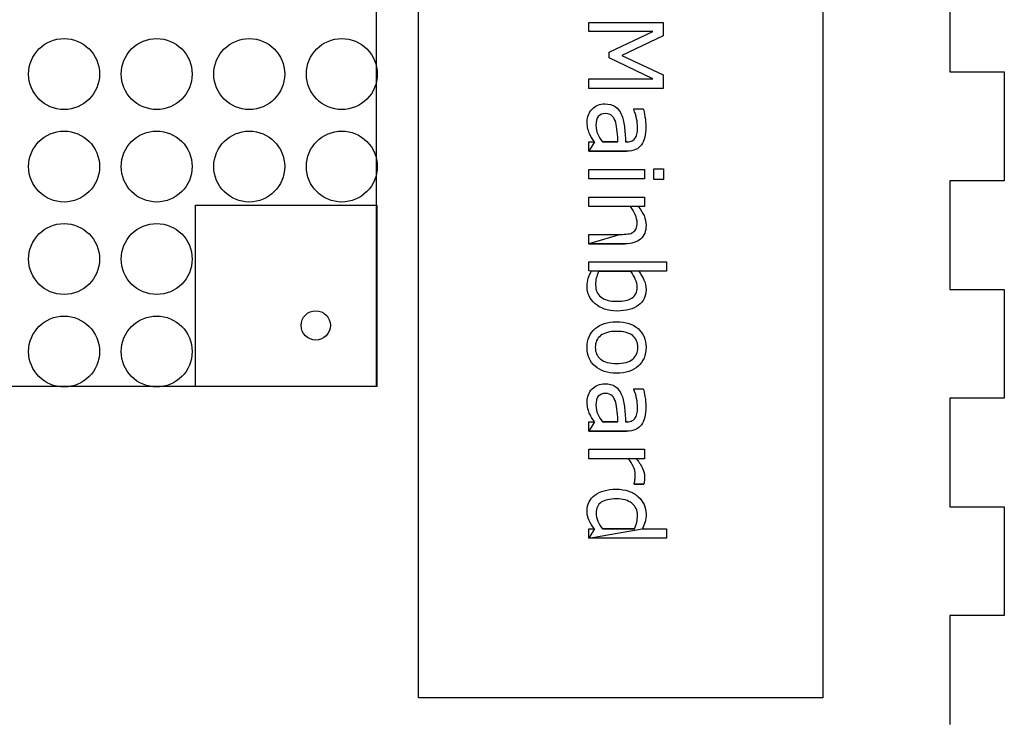
# Model space of a CAD drawing. Extents: x 6 to 1042, y 38 to 930.
# Drawn here: x 934 to 1042, y 597 to 675 of the extents above; entities that cross this region are included whole.
import ezdxf

# ---------------------------------------------------------------- set-up
doc = ezdxf.new("R2010")
doc.units = 0
doc.layers.get('0').update_dxf_attribs({"linetype": 'CONTINUOUS'})

msp = doc.modelspace()

# ---------------------------------------------------------------- linework, layer by layer
at = {"color": 1}
for points in [[(973.024442, 754.639514), (973.024442, 634.63908), (853.024033, 634.63908), (853.024033, 754.639514), (973.024442, 754.639514), (973.024442, 754.639514), (973.024442, 754.639514), (973.024442, 754.639514), (973.024442, 754.639514)], [(996.494296, 667.520891), (996.494296, 668.612301), (1003.566361, 668.612301), (998.754275, 670.894322), (998.754275, 671.544759), (1003.566361, 673.810242), (996.494296, 673.810242), (996.494296, 674.829995), (1004.701882, 674.829995), (1004.701882, 673.341725), (1000.13231, 671.153402), (1004.701882, 669.036735), (1004.701882, 667.520891), (996.494296, 667.520891), (996.494296, 667.520891)], [(1001.466233, 665.233339), (1001.466233, 665.288457), (1002.519063, 665.288457)], [(996.494296, 660.603117), (996.494296, 661.633905), (997.150237, 661.633905)], [(998.010111, 661.633905), (999.724414, 661.633905)], [(998.010111, 661.633905), (998.010111, 661.633905)], [(1000.562247, 661.633905), (1000.722098, 661.633905)], [(1000.672483, 660.603117), (996.494296, 660.603117), (996.494296, 660.603117)], [(996.494296, 657.549388), (996.494296, 658.585679), (1002.651369, 658.585679), (1002.651369, 657.549388), (996.494296, 657.549388), (996.494296, 657.549388)], [(1003.682129, 657.483263), (1003.682129, 658.651832), (1004.757, 658.651832), (1004.757, 657.483263), (1003.682129, 657.483263), (1003.682129, 657.483263)], [(1001.091414, 654.495658), (996.494296, 654.495658), (996.494296, 655.53195), (1002.651369, 655.53195), (1002.651369, 654.495658), (1001.967855, 654.495658)], [(973.111818, 654.639141), (973.111818, 634.63908), (953.111745, 634.63908), (953.111745, 654.639141), (973.111818, 654.639141), (973.111818, 654.639141), (973.111818, 654.639141), (973.111818, 654.639141), (973.111818, 654.639141)], [(996.494296, 650.383596), (996.494296, 651.419888), (1000.000004, 651.419888)], [(1000.490591, 650.383596), (996.494296, 650.383596), (996.494296, 650.383596)], [(996.780921, 647.351908), (996.494296, 647.418061), (996.494296, 648.3882), (1005.071198, 648.3882), (1005.071198, 647.351908), (1002.006434, 647.351908)], [(1001.13544, 647.351908), (997.607662, 647.351908)], [(999.592023, 644.039099), (999.592023, 644.039099)], [(999.619681, 642.969759), (999.619681, 642.969759)], [(999.570066, 637.176471), (999.570066, 637.176471)], [(999.570066, 636.107131), (999.570066, 636.107131)], [(1001.466233, 634.343242), (1001.466233, 634.39836), (1002.519063, 634.39836)], [(996.494296, 629.71302), (996.494296, 630.743808), (997.150237, 630.743808)], [(998.010111, 630.743808), (999.724414, 630.743808)], [(998.010111, 630.743808), (998.010111, 630.743808)], [(1000.562247, 630.743808), (1000.722098, 630.743808)], [(1000.672483, 629.71302), (996.494296, 629.71302), (996.494296, 629.71302)], [(1000.865523, 626.670325), (996.494409, 626.670325), (996.494409, 627.706589), (1002.651482, 627.706589), (1002.651482, 626.670325), (1001.741964, 626.670325)], [(1001.521379, 623.864641), (1001.521379, 623.919759)], [(1002.585216, 623.864641), (1001.521379, 623.864641), (1001.521379, 623.864641)], [(996.494296, 617.883957), (996.494296, 618.920221), (997.139202, 618.920221)], [(1002.403324, 618.920221), (1005.071198, 618.920221), (1005.071198, 617.883957), (996.494296, 617.883957), (996.494296, 617.883957)], [(998.010111, 618.920221), (1001.543421, 618.920221)], [(998.010111, 618.920221), (998.010111, 618.920221)]]:
    msp.add_lwpolyline(points, close=True, dxfattribs=at)
at = {"color": 7}
for points in [[(1022.328015, 754.893923), (1022.328015, 600.265852), (977.700158, 600.265852), (977.700158, 754.893923), (1022.328015, 754.893923), (1022.328015, 754.893923), (1022.328015, 754.893923)], [(938.606623, 665.206941), (938.606623, 665.206941), (938.606623, 665.206941), (938.606623, 665.206941)], [(948.822024, 665.206941), (948.822024, 665.206941), (948.822024, 665.206941), (948.822024, 665.206941)], [(959.03748, 665.206941), (959.03748, 665.206941), (959.03748, 665.206941), (959.03748, 665.206941)], [(969.252937, 665.206944), (969.252937, 665.206944), (969.252937, 665.206944), (969.252937, 665.206944)], [(938.606623, 654.999451), (938.606623, 654.999451), (938.606623, 654.999451), (938.606623, 654.999451)], [(948.822024, 654.999451), (948.822024, 654.999451), (948.822024, 654.999451), (948.822024, 654.999451)], [(959.03748, 654.999451), (959.03748, 654.999451), (959.03748, 654.999451), (959.03748, 654.999451)], [(969.252937, 654.999454), (969.252937, 654.999454), (969.252937, 654.999454), (969.252937, 654.999454)], [(938.606623, 644.791911), (938.606623, 644.791911), (938.606623, 644.791911), (938.606623, 644.791911)], [(948.822024, 644.791911), (948.822024, 644.791911), (948.822024, 644.791911), (948.822024, 644.791911)], [(966.373593, 639.757816), (966.373593, 639.757816), (966.373593, 639.757816), (966.373593, 639.757816)], [(938.606623, 634.584441), (938.606623, 634.584441), (938.606623, 634.584441), (938.606623, 634.584441)], [(948.822024, 634.584441), (948.822024, 634.584441), (948.822024, 634.584441), (948.822024, 634.584441)]]:
    msp.add_lwpolyline(points, close=True, dxfattribs=at)
msp.add_lwpolyline([(1036.350852, 681.34979), (1036.350852, 669.34978), (1042.350857, 669.34978), (1042.350857, 657.34977), (1036.350852, 657.34977), (1036.350852, 645.349775), (1042.350857, 645.349775), (1042.350857, 633.349742), (1036.350852, 633.349742), (1036.350852, 621.349738), (1042.350857, 621.349738), (1042.350857, 609.349734), (1036.350852, 609.349734), (1036.350852, 597.349729)], dxfattribs=at)
for points in [[(934.69302, 669.120553), (934.693019, 671.281979), (936.445198, 673.034161), (938.606623, 673.034165)], [(938.606623, 673.034165), (940.768049, 673.034161), (942.520228, 671.281979), (942.520227, 669.120553)], [(946.054669, 671.887902), (946.788618, 672.621848), (947.784066, 673.034171), (948.822024, 673.034165)], [(948.822024, 673.034165), (950.983449, 673.034161), (952.735628, 671.281979), (952.735627, 669.120553)], [(955.123876, 669.120553), (955.123876, 671.281979), (956.876055, 673.034161), (959.03748, 673.034165)], [(959.03748, 673.034165), (961.198905, 673.034161), (962.951084, 671.281979), (962.951084, 669.120553)], [(965.339333, 669.120553), (965.339332, 671.281978), (967.091512, 673.03416), (969.252937, 673.034163)], [(969.252937, 673.034163), (970.290895, 673.034169), (971.286342, 672.621846), (972.020292, 671.887901)], [(944.908392, 669.120553), (944.908391, 670.158511), (945.32072, 671.153957), (946.054669, 671.887902)], [(972.020292, 671.887901), (972.754241, 671.153957), (973.166569, 670.158511), (973.166569, 669.120553)], [(938.606623, 665.206941), (936.445198, 665.206945), (934.693019, 666.959128), (934.69302, 669.120553)], [(942.520227, 669.120553), (942.520228, 666.959128), (940.768049, 665.206945), (938.606623, 665.206941)], [(946.054669, 666.353204), (945.32072, 667.087149), (944.908391, 668.082595), (944.908392, 669.120553)], [(952.735627, 669.120553), (952.735628, 666.959128), (950.983449, 665.206945), (948.822024, 665.206941)], [(959.03748, 665.206941), (956.876055, 665.206945), (955.123876, 666.959128), (955.123876, 669.120553)], [(962.951084, 669.120553), (962.951084, 666.959128), (961.198905, 665.206945), (959.03748, 665.206941)], [(969.252937, 665.206944), (967.091512, 665.206946), (965.339332, 666.959128), (965.339333, 669.120553)], [(973.166569, 669.120553), (973.166569, 668.082595), (972.754241, 667.08715), (972.020292, 666.353205)], [(948.822024, 665.206941), (947.784066, 665.206935), (946.788618, 665.619259), (946.054669, 666.353204)], [(972.020292, 666.353205), (971.286342, 665.61926), (970.290895, 665.206937), (969.252937, 665.206944)], [(934.69302, 658.913064), (934.693021, 661.074488), (936.445199, 662.826669), (938.606623, 662.826673)], [(938.606623, 662.826673), (940.768047, 662.826669), (942.520226, 661.074488), (942.520227, 658.913064)], [(946.05467, 661.680411), (946.788619, 662.414356), (947.784066, 662.826679), (948.822024, 662.826673)], [(948.822024, 662.826673), (950.983448, 662.826669), (952.735626, 661.074488), (952.735627, 658.913064)], [(955.123876, 658.913064), (955.123878, 661.074488), (956.876056, 662.826669), (959.03748, 662.826673)], [(959.03748, 662.826673), (961.198904, 662.826669), (962.951083, 661.074488), (962.951084, 658.913064)], [(965.339333, 658.913064), (965.339334, 661.074488), (967.091513, 662.826668), (969.252937, 662.82667)], [(969.252937, 662.82667), (970.290894, 662.826677), (971.286342, 662.414354), (972.020291, 661.68041)], [(944.908392, 658.913064), (944.908392, 659.951021), (945.320721, 660.946466), (946.05467, 661.680411)], [(972.020291, 661.68041), (972.75424, 660.946466), (973.166568, 659.951021), (973.166569, 658.913064)], [(938.606623, 654.999451), (936.445198, 654.999455), (934.693019, 656.751638), (934.69302, 658.913064)], [(942.520227, 658.913064), (942.520228, 656.751638), (940.768049, 654.999455), (938.606623, 654.999451)], [(946.054669, 656.145715), (945.32072, 656.87966), (944.908391, 657.875106), (944.908392, 658.913064)], [(952.735627, 658.913064), (952.735628, 656.751638), (950.983449, 654.999455), (948.822024, 654.999451)], [(959.03748, 654.999451), (956.876055, 654.999455), (955.123876, 656.751638), (955.123876, 658.913064)], [(962.951084, 658.913064), (962.951084, 656.751638), (961.198905, 654.999455), (959.03748, 654.999451)], [(969.252937, 654.999454), (967.091512, 654.999457), (965.339332, 656.751639), (965.339333, 658.913064)], [(973.166569, 658.913064), (973.166569, 657.875106), (972.754241, 656.87966), (972.020292, 656.145716)], [(948.822024, 654.999451), (947.784066, 654.999446), (946.788618, 655.411769), (946.054669, 656.145715)], [(972.020292, 656.145716), (971.286342, 655.411771), (970.290895, 654.999448), (969.252937, 654.999454)], [(934.69302, 648.705515), (934.693024, 650.866937), (936.445201, 652.619115), (938.606623, 652.619119)], [(938.606623, 652.619119), (940.768045, 652.619115), (942.520223, 650.866937), (942.520227, 648.705515)], [(946.054672, 651.472859), (946.788621, 652.206802), (947.784067, 652.619124), (948.822024, 652.619119)], [(948.822024, 652.619119), (950.983445, 652.619115), (952.735623, 650.866937), (952.735627, 648.705515)], [(944.908392, 648.705515), (944.908394, 649.743471), (945.320723, 650.738915), (946.054672, 651.472859)], [(938.606623, 644.791911), (936.445201, 644.791915), (934.693024, 646.544093), (934.69302, 648.705515)], [(942.520227, 648.705515), (942.520223, 646.544093), (940.768045, 644.791915), (938.606623, 644.791911)], [(946.054672, 645.938171), (945.320723, 646.672115), (944.908394, 647.667558), (944.908392, 648.705515)], [(952.735627, 648.705515), (952.735623, 646.544093), (950.983445, 644.791915), (948.822024, 644.791911)], [(948.822024, 644.791911), (947.784067, 644.791906), (946.788621, 645.204228), (946.054672, 645.938171)], [(934.69302, 638.498045), (934.693024, 640.659467), (936.445201, 642.411645), (938.606623, 642.411649)], [(938.606623, 642.411649), (940.768045, 642.411645), (942.520223, 640.659467), (942.520227, 638.498045)], [(946.054672, 641.265389), (946.788621, 641.999332), (947.784067, 642.411654), (948.822024, 642.411649)], [(948.822024, 642.411649), (950.983445, 642.411645), (952.735623, 640.659467), (952.735627, 638.498045)], [(964.754174, 641.377236), (964.754174, 641.80675), (964.924777, 642.218653), (965.228476, 642.522352)], [(965.228476, 642.522352), (965.532176, 642.82608), (965.944079, 642.996683), (966.373593, 642.996683)], [(966.373593, 642.996683), (966.803107, 642.996712), (967.21501, 642.82608), (967.51871, 642.522381)], [(967.51871, 642.522381), (967.822437, 642.218681), (967.99304, 641.80675), (967.99304, 641.377236)], [(944.908392, 638.498045), (944.908394, 639.536002), (945.320723, 640.531445), (946.054672, 641.265389)], [(966.373593, 639.757816), (965.479202, 639.757845), (964.754174, 640.482874), (964.754174, 641.377236)], [(967.99304, 641.377236), (967.99304, 640.94775), (967.822409, 640.535847), (967.51871, 640.232147)], [(967.51871, 640.232147), (967.21501, 639.928448), (966.803107, 639.757816), (966.373593, 639.757816)], [(938.606623, 634.584441), (936.445201, 634.584445), (934.693024, 636.336623), (934.69302, 638.498045)], [(942.520227, 638.498045), (942.520223, 636.336623), (940.768045, 634.584445), (938.606623, 634.584441)], [(946.054672, 635.730701), (945.320723, 636.464645), (944.908394, 637.460089), (944.908392, 638.498045)], [(952.735627, 638.498045), (952.735623, 636.336623), (950.983445, 634.584445), (948.822024, 634.584441)], [(948.822024, 634.584441), (947.784067, 634.584436), (946.788621, 634.996758), (946.054672, 635.730701)]]:
    msp.add_open_spline(points, degree=3, dxfattribs=at)
at = {"color": 1}
for points in [[(996.32341, 663.84427), (996.32341, 664.399156), (996.507146, 664.869526), (996.874618, 665.255381)], [(996.874618, 665.255381), (997.242091, 665.641235), (997.710627, 665.834162), (998.280226, 665.834162)], [(998.280226, 665.834162), (998.746909, 665.834162), (999.123572, 665.734942), (999.410216, 665.536502)], [(999.410216, 665.536502), (999.700528, 665.334393), (999.928366, 665.047759), (1000.09373, 664.676599)], [(1001.774928, 664.197047), (1001.705106, 664.531462), (1001.602208, 664.876892), (1001.466233, 665.233339)], [(1002.519063, 665.288457), (1002.57419, 665.086348), (1002.634821, 664.794201), (1002.700955, 664.412016)], [(996.411605, 663.056051), (996.352808, 663.280211), (996.32341, 663.54295), (996.32341, 663.84427)], [(997.552629, 664.445092), (997.37624, 664.231958), (997.288046, 663.906744), (997.288046, 663.46945)], [(998.351882, 664.764794), (997.999105, 664.764794), (997.732687, 664.658227), (997.552629, 664.445092)], [(999.084983, 664.489204), (998.908594, 664.67293), (998.664227, 664.764794), (998.351882, 664.764794)], [(999.481872, 663.76711), (999.397356, 664.06476), (999.265059, 664.305458), (999.084983, 664.489204)], [(1000.09373, 664.676599), (1000.259093, 664.301789), (1000.371173, 663.851636), (1000.429969, 663.326138)], [(1001.885164, 663.287558), (1001.885164, 663.559489), (1001.848418, 663.862652), (1001.774928, 664.197047)], [(1002.700955, 664.412016), (1002.767108, 664.029849), (1002.800184, 663.653186), (1002.800184, 663.282026)], [(996.62107, 662.460732), (996.536554, 662.633433), (996.466732, 662.831873), (996.411605, 663.056051)], [(997.288046, 663.46945), (997.288046, 663.105647), (997.357858, 662.773076), (997.497483, 662.471738)], [(999.641723, 662.75286), (999.604977, 663.179147), (999.551694, 663.51723), (999.481872, 663.76711)], [(999.724414, 661.633905), (999.705975, 661.949938), (999.678412, 662.322922), (999.641723, 662.75286)], [(1000.429969, 663.326138), (1000.488766, 662.80064), (1000.532858, 662.236562), (1000.562247, 661.633905)], [(1001.84108, 662.642624), (1001.870469, 662.84842), (1001.885164, 663.063398), (1001.885164, 663.287558)], [(1002.800184, 663.282026), (1002.800184, 662.848401), (1002.763439, 662.471738), (1002.689948, 662.152037)], [(996.885653, 662.008724), (996.775399, 662.163062), (996.687204, 662.313731), (996.62107, 662.460732)], [(997.150237, 661.633905), (997.087753, 661.725778), (996.999558, 661.850718), (996.885653, 662.008724)], [(997.497483, 662.471738), (997.640814, 662.170419), (997.81169, 661.891141), (998.010111, 661.633905)], [(1000.722098, 661.633905), (1000.957283, 661.633905), (1001.152044, 661.676163), (1001.306382, 661.760679)], [(1001.306382, 661.760679), (1001.46072, 661.841527), (1001.581991, 661.959119), (1001.670195, 662.113457)], [(1001.670195, 662.113457), (1001.754711, 662.260457), (1001.811673, 662.436846), (1001.84108, 662.642624)], [(1002.689948, 662.152037), (1002.620127, 661.828667), (1002.498856, 661.549389), (1002.326136, 661.314204)], [(1001.670195, 660.785037), (1001.401933, 660.663757), (1001.069363, 660.603117), (1000.672483, 660.603117)], [(1002.326136, 661.314204), (1002.157103, 661.082687), (1001.938457, 660.906299), (1001.670195, 660.785037)], [(1001.626084, 653.608211), (1001.486459, 653.916887), (1001.308235, 654.212702), (1001.091414, 654.495658)], [(1001.967855, 654.495658), (1002.236116, 654.172288), (1002.445572, 653.837883), (1002.596222, 653.492443)], [(1001.835549, 652.720763), (1001.835549, 653.003719), (1001.765727, 653.299535), (1001.626084, 653.608211)], [(1002.596222, 653.492443), (1002.746891, 653.147022), (1002.822226, 652.79241), (1002.822226, 652.428606)], [(1001.378038, 651.651395), (1001.532395, 651.743267), (1001.646319, 651.875554), (1001.71981, 652.048256)], [(1001.71981, 652.048256), (1001.796969, 652.220976), (1001.835549, 652.445145), (1001.835549, 652.720763)], [(1002.822226, 652.428606), (1002.822226, 651.763465), (1002.621952, 651.256349), (1002.221403, 650.907259)], [(1000.000004, 651.419888), (1000.28296, 651.419888), (1000.547543, 651.436426), (1000.793754, 651.469502)], [(1002.221403, 650.907259), (1001.820855, 650.55815), (1001.243917, 650.383596), (1000.490591, 650.383596)], [(1000.793754, 651.469502), (1001.043652, 651.50256), (1001.238414, 651.563191), (1001.378038, 651.651395)], [(996.32341, 645.665207), (996.32341, 646.014297), (996.365668, 646.319295), (996.450184, 646.5802)], [(996.450184, 646.5802), (996.531032, 646.841124), (996.641277, 647.09836), (996.780921, 647.351908)], [(997.332044, 646.596738), (997.280605, 646.383604), (997.254885, 646.142906), (997.254885, 645.874644)], [(997.607662, 647.351908), (997.475357, 647.057927), (997.383484, 646.806204), (997.332044, 646.596738)], [(1001.637034, 646.492006), (1001.508416, 646.8007), (1001.341218, 647.087335), (1001.13544, 647.351908)], [(1001.835464, 645.577013), (1001.835464, 645.878332), (1001.769321, 646.18333), (1001.637034, 646.492006)], [(1002.006434, 647.351908), (1002.245289, 647.061615), (1002.44005, 646.752939), (1002.590719, 646.425881)], [(1002.590719, 646.425881), (1002.745057, 646.098823), (1002.822226, 645.731341), (1002.822226, 645.323436)], [(996.538379, 644.634419), (996.395066, 644.946782), (996.32341, 645.290379), (996.32341, 645.665207)], [(997.254885, 645.874644), (997.254885, 645.301395), (997.442299, 644.853075), (997.817128, 644.529686)], [(1001.262214, 644.402912), (1001.644381, 644.645454), (1001.835464, 645.036821), (1001.835464, 645.577013)], [(997.19432, 643.774516), (996.904026, 644.03544), (996.685379, 644.322074), (996.538379, 644.634419)], [(997.817128, 644.529686), (998.195625, 644.202628), (998.787257, 644.039099), (999.592023, 644.039099)], [(999.592023, 644.039099), (1000.326986, 644.039099), (1000.883717, 644.16037), (1001.262214, 644.402912)], [(1002.822226, 645.323436), (1002.822226, 644.59583), (1002.542948, 644.022571), (1001.984393, 643.603659)], [(998.230612, 643.190231), (997.819037, 643.333544), (997.473607, 643.528305), (997.19432, 643.774516)], [(999.619681, 642.969759), (999.105209, 642.969759), (998.642186, 643.04325), (998.230612, 643.190231)], [(1001.984393, 643.603659), (1001.425819, 643.181059), (1000.637581, 642.969759), (999.619681, 642.969759)], [(996.32341, 638.945891), (996.32341, 639.81681), (996.613713, 640.509497), (997.19432, 641.02395)], [(997.19432, 641.02395), (997.774945, 641.534753), (998.566861, 641.790155), (999.570066, 641.790155)], [(999.570066, 641.790155), (1000.573272, 641.790155), (1001.365188, 641.534753), (1001.945813, 641.02395)], [(1001.945813, 641.02395), (1002.530088, 640.509497), (1002.822226, 639.81681), (1002.822226, 638.945891)], [(997.811681, 640.25227), (997.414801, 639.939906), (997.216361, 639.504447), (997.216361, 638.945891)], [(999.570066, 640.720787), (998.798358, 640.720787), (998.212229, 640.564615), (997.811681, 640.25227)], [(1001.34499, 640.257773), (1000.959136, 640.566449), (1000.367495, 640.720787), (999.570066, 640.720787)], [(1001.929275, 638.945891), (1001.929275, 639.508116), (1001.734513, 639.94541), (1001.34499, 640.257773)], [(997.19432, 636.878811), (996.613713, 637.393283), (996.32341, 638.08231), (996.32341, 638.945891)], [(997.216361, 638.945891), (997.216361, 638.394674), (997.412967, 637.962883), (997.806178, 637.65052)], [(1001.34499, 637.645016), (1001.734513, 637.957361), (1001.929275, 638.390986), (1001.929275, 638.945891)], [(1002.822226, 638.945891), (1002.822226, 638.08231), (1002.530088, 637.393283), (1001.945813, 636.878811)], [(999.570066, 636.107131), (998.566861, 636.107131), (997.774945, 636.364358), (997.19432, 636.878811)], [(997.806178, 637.65052), (998.203057, 637.334487), (998.79102, 637.176471), (999.570066, 637.176471)], [(999.570066, 637.176471), (1000.367495, 637.176471), (1000.959136, 637.332653), (1001.34499, 637.645016)], [(1001.945813, 636.878811), (1001.365188, 636.364358), (1000.573272, 636.107131), (999.570066, 636.107131)], [(996.874618, 634.365284), (997.242091, 634.751138), (997.710627, 634.944065), (998.280226, 634.944065)], [(998.280226, 634.944065), (998.746909, 634.944065), (999.123572, 634.844845), (999.410216, 634.646405)], [(999.410216, 634.646405), (999.700528, 634.444296), (999.928366, 634.157662), (1000.09373, 633.786502)], [(996.32341, 632.954172), (996.32341, 633.509059), (996.507146, 633.979429), (996.874618, 634.365284)], [(997.552629, 633.554995), (997.37624, 633.341861), (997.288046, 633.016647), (997.288046, 632.579353)], [(998.351882, 633.874697), (997.999105, 633.874697), (997.732687, 633.76813), (997.552629, 633.554995)], [(999.084983, 633.599107), (998.908594, 633.782833), (998.664227, 633.874697), (998.351882, 633.874697)], [(999.481872, 632.877013), (999.397356, 633.174663), (999.265059, 633.415361), (999.084983, 633.599107)], [(1000.09373, 633.786502), (1000.259093, 633.411673), (1000.371173, 632.96152), (1000.429969, 632.436041)], [(1001.774928, 633.30695), (1001.705106, 633.641346), (1001.602208, 633.986777), (1001.466233, 634.343242)], [(1002.519063, 634.39836), (1002.57419, 634.196251), (1002.634821, 633.904104), (1002.700955, 633.521919)], [(1002.700955, 633.521919), (1002.767108, 633.139752), (1002.800184, 632.763089), (1002.800184, 632.391929)], [(996.411605, 632.165926), (996.352808, 632.390085), (996.32341, 632.652834), (996.32341, 632.954172)], [(997.288046, 632.579353), (997.288046, 632.21555), (997.357858, 631.882979), (997.497483, 631.581641)], [(999.641723, 631.862763), (999.604977, 632.289031), (999.551694, 632.627115), (999.481872, 632.877013)], [(1000.429969, 632.436041), (1000.488766, 631.910543), (1000.532858, 631.346465), (1000.562247, 630.743808)], [(1001.885164, 632.397433), (1001.885164, 632.669382), (1001.848418, 632.972555), (1001.774928, 633.30695)], [(1001.84108, 631.752527), (1001.870469, 631.958304), (1001.885164, 632.173273), (1001.885164, 632.397433)], [(1002.800184, 632.391929), (1002.800184, 631.958304), (1002.763439, 631.581641), (1002.689948, 631.26194)], [(996.62107, 631.570634), (996.536554, 631.743336), (996.466732, 631.941766), (996.411605, 632.165926)], [(996.885653, 631.118627), (996.775399, 631.272965), (996.687204, 631.423634), (996.62107, 631.570634)], [(997.497483, 631.581641), (997.640814, 631.280322), (997.81169, 631.001044), (998.010111, 630.743808)], [(999.724414, 630.743808), (999.705975, 631.05984), (999.678412, 631.432825), (999.641723, 631.862763)], [(1001.306382, 630.870582), (1001.46072, 630.951429), (1001.581991, 631.069022), (1001.670195, 631.22336)], [(1001.670195, 631.22336), (1001.754711, 631.370341), (1001.811673, 631.54673), (1001.84108, 631.752527)], [(1002.689948, 631.26194), (1002.620127, 630.93857), (1002.498856, 630.659292), (1002.326136, 630.424107)], [(997.150237, 630.743808), (997.087753, 630.835662), (996.999558, 630.960602), (996.885653, 631.118627)], [(1000.722098, 630.743808), (1000.957283, 630.743808), (1001.152044, 630.786066), (1001.306382, 630.870582)], [(1002.326136, 630.424107), (1002.157103, 630.19259), (1001.938457, 630.016201), (1001.670195, 629.89494)], [(1001.670195, 629.89494), (1001.401933, 629.77366), (1001.069363, 629.71302), (1000.672483, 629.71302)], [(1001.411228, 625.810422), (1001.271584, 626.108073), (1001.089683, 626.394707), (1000.865523, 626.670325)], [(1001.626196, 624.884367), (1001.626196, 625.204087), (1001.55454, 625.512772), (1001.411228, 625.810422)], [(1001.741964, 626.670325), (1002.072691, 626.258751), (1002.306042, 625.896782), (1002.442016, 625.584419)], [(1001.598539, 624.371738), (1001.616977, 624.515069), (1001.626196, 624.685946), (1001.626196, 624.884367)], [(1002.442016, 625.584419), (1002.58166, 625.268386), (1002.651482, 624.946841), (1002.651482, 624.619783)], [(1001.521379, 623.919759), (1001.558124, 624.074097), (1001.583844, 624.224757), (1001.598539, 624.371738)], [(1002.63483, 624.228426), (1002.627493, 624.147579), (1002.610954, 624.026317), (1002.585216, 623.864641)], [(1002.651482, 624.619783), (1002.651482, 624.439726), (1002.645931, 624.309273), (1002.63483, 624.228426)], [(996.32341, 620.90461), (996.32341, 621.639554), (996.606366, 622.223839), (997.172278, 622.657464)], [(997.172278, 622.657464), (997.73819, 623.08742), (998.522749, 623.302398), (999.525955, 623.302398)], [(999.525955, 623.302398), (1000.047784, 623.302398), (1000.512642, 623.228898), (1000.920528, 623.081898)], [(1000.920528, 623.081898), (1001.328433, 622.931229), (1001.675708, 622.72912), (1001.962351, 622.475572)], [(997.877834, 621.858211), (997.499336, 621.608331), (997.310087, 621.207783), (997.310087, 620.656565)], [(999.548025, 622.23303), (998.816731, 622.23303), (998.26, 622.10809), (997.877834, 621.858211)], [(1001.267802, 621.747975), (1000.863585, 622.071345), (1000.290326, 622.23303), (999.548025, 622.23303)], [(1001.874157, 620.391982), (1001.874157, 620.972588), (1001.672039, 621.424586), (1001.267802, 621.747975)], [(1001.962351, 622.475572), (1002.24162, 622.225692), (1002.454754, 621.935389), (1002.601754, 621.604662)], [(1002.601754, 621.604662), (1002.748735, 621.270248), (1002.822226, 620.924817), (1002.822226, 620.56837)], [(996.538379, 619.85178), (996.395066, 620.175169), (996.32341, 620.526112), (996.32341, 620.90461)], [(997.310087, 620.656565), (997.310087, 620.362583), (997.374396, 620.064924), (997.503014, 619.763586)], [(1001.802472, 619.669888), (1001.850262, 619.890379), (1001.874157, 620.131077), (1001.874157, 620.391982)], [(1002.822226, 620.56837), (1002.822226, 620.244981), (1002.787315, 619.958347), (1002.717493, 619.708468)], [(997.139202, 618.920221), (996.881966, 619.21789), (996.681691, 619.52841), (996.538379, 619.85178)], [(997.503014, 619.763586), (997.635301, 619.462266), (997.804334, 619.181145), (998.010111, 618.920221)], [(1001.543421, 618.920221), (1001.668351, 619.199508), (1001.754702, 619.449397), (1001.802472, 619.669888)], [(1002.717493, 619.708468), (1002.651359, 619.458588), (1002.546636, 619.195839), (1002.403324, 618.920221)]]:
    msp.add_open_spline(points, degree=3, dxfattribs=at)

doc.saveas('drawing.dxf')
